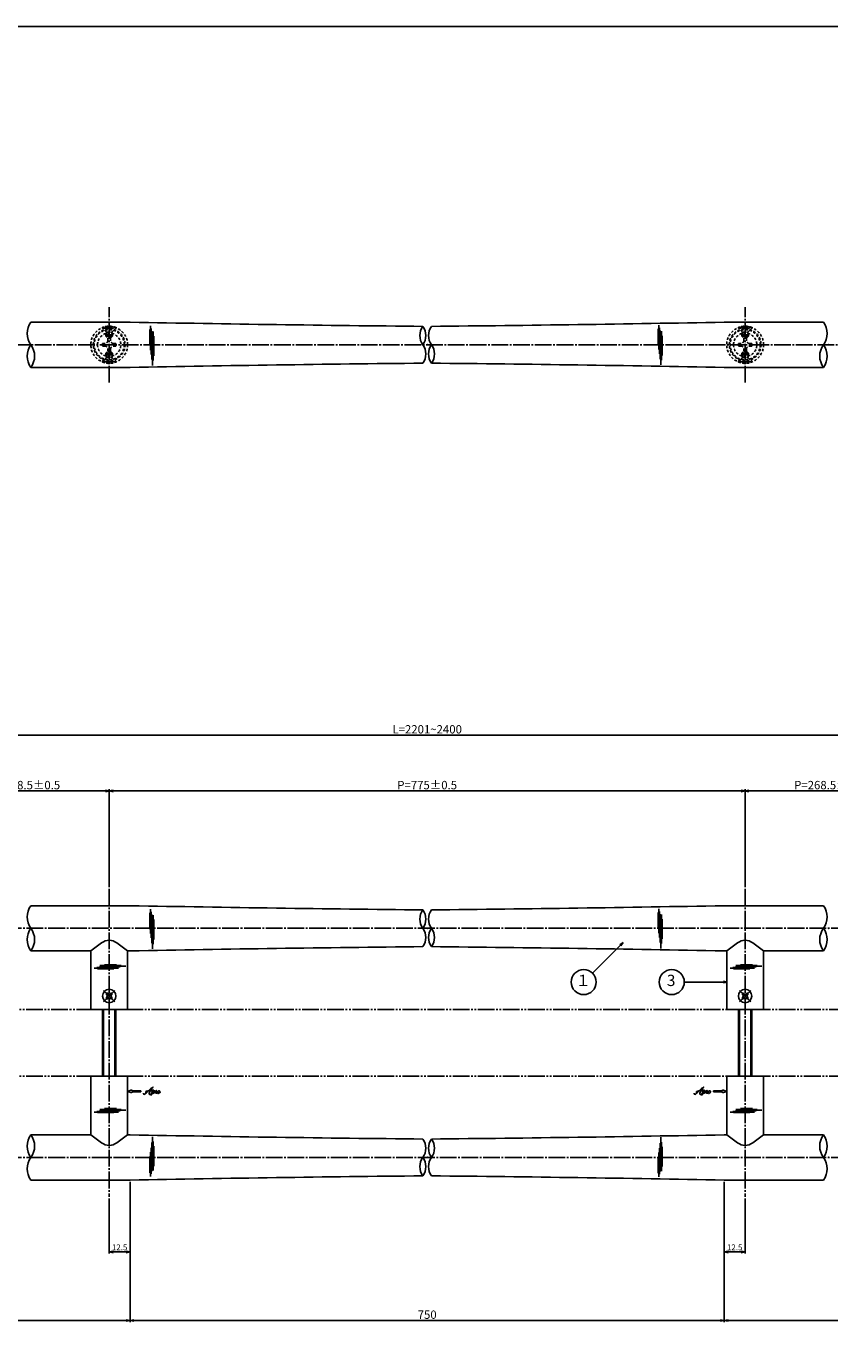
# Model space of a CAD drawing. Units: inches. Extents: x -465 to 1553, y 72 to 1472.
# Drawn here: x 441 to 921, y 684 to 1472 of the extents above; entities that cross this region are included whole.
import ezdxf
from ezdxf.enums import TextEntityAlignment as Align

# ---------------------------------------------------------------- set-up
doc = ezdxf.new("R2010")
doc.units = ezdxf.units.IN
doc.header["$MEASUREMENT"] = 0
for name, pattern in [('CENS', [13, 10, -1, 1, -1]), ('HIDS', [2.5, 1.5, -1]), ('PHAS', [15, 10, -1, 1, -1, 1, -1])]:
    doc.linetypes.add(name, pattern=pattern)
for name, color, linetype in [('01-下書線', 251, 'Continuous'), ('02-実線-1', 7, 'Continuous'), ('03-細線', 1, 'Continuous'), ('04-破線-1', 5, 'HIDS'), ('06-中心線', 1, 'CENS'), ('07-2点鎖線', 2, 'PHAS'), ('09-文字', 4, 'Continuous'), ('10-寸法', 3, 'Continuous'), ('11-ﾈｼﾞ関連', 7, 'Continuous'), ('12-企業ﾏｰｸ', 9, 'Continuous'), ('図枠', 7, 'Continuous')]:
    doc.layers.add(name, color=color, linetype=linetype)
doc.styles.add('STD', font='TXT.shx', dxfattribs={"bigfont": 'bigfont.shx'})
doc.dimstyles.new('1：1', dxfattribs={"dimtxt": 3.5, "dimasz": 2.3, "dimexe": 1, "dimexo": 1, "dimgap": 1, "dimtad": 3, "dimdsep": 46, "dimtxsty": 'STD', "dimblk1": 'ARRI', "dimblk2": 'ARRI', "dimsah": 1, "dimcen": 0, "dimclrd": 3, "dimclre": 3, "dimclrt": 4, "dimadec": 0, "dimazin": 0, "dimtfac": 0.7, "dimtmove": 0, "dimatfit": 0, "dimldrblk": 'ARRI', "dimfxl": 1, "dimtvp": 1, "dimtolj": 1, "dimtzin": 0, "dimarcsym": 0})

# ---------------------------------------------------------------- blocks, each defined once
blk = doc.blocks.new('ARRI')
at = {"color": 0, "linetype": 'ByBlock'}
for p, q in [((0, 0), (-1, 0.21)), ((-1, -0.21), (0, 0)), ((0, 0), (-1, 0))]:
    blk.add_line(p, q, dxfattribs=at)
blk = doc.blocks.new('A$C1F387A27')
at = {"layer": '11-ﾈｼﾞ関連', "color": 5, "linetype": 'HIDS'}
for p, q in [((-3.79, -0.75), (-3.79, 0.85)), ((-3.79, 0.85), (-2.44, 0.85)), ((-0.69, 3.95), (0.91, 3.95)), ((-0.69, 2.6), (-0.69, 3.95)), ((0.91, 3.95), (0.91, 2.6)), ((2.66, 0.85), (4.01, 0.85)), ((4.01, 0.85), (4.01, -0.75)), ((-2.44, -0.75), (-3.79, -0.75)), ((-0.69, -3.85), (-0.69, -2.5)), ((0.91, -3.85), (-0.69, -3.85)), ((0.91, -2.5), (0.91, -3.85)), ((4.01, -0.75), (2.66, -0.75))]:
    blk.add_line(p, q, dxfattribs=at)
blk.add_circle((0.11, 0.05), 7, dxfattribs=at)
for centre, start, end in [((-2.44, 2.6), 270, 0), ((2.66, 2.6), 180, 270), ((-2.44, -2.5), 0, 90), ((2.66, -2.5), 90, 180)]:
    blk.add_arc(centre, 1.75, start, end, dxfattribs=at)
blk = doc.blocks.new('SR_08')
at = {"color": 1, "linetype": 'CENS'}
for p, q in [((-4.8, 0), (4.8, 0)), ((0, -4.8), (0, 4.8))]:
    blk.add_line(p, q, dxfattribs=at)
at = {"color": 7, "linetype": 'Continuous'}
for p, q in [((-2.25, -0.5), (-2.25, 0.5)), ((-2.25, 0.5), (-1.5, 0.5)), ((-0.5, 2.25), (0.5, 2.25)), ((-0.5, 1.5), (-0.5, 2.25)), ((0.5, 2.25), (0.5, 1.5)), ((1.5, 0.5), (2.25, 0.5)), ((2.25, 0.5), (2.25, -0.5)), ((-1.5, -0.5), (-2.25, -0.5)), ((-0.5, -2.25), (-0.5, -1.5)), ((0.5, -2.25), (-0.5, -2.25)), ((0.5, -1.5), (0.5, -2.25)), ((2.25, -0.5), (1.5, -0.5))]:
    blk.add_line(p, q, dxfattribs=at)
blk.add_circle((0, 0), 4, dxfattribs=at)
for centre, start, end in [((-1.5, 1.5), 270, 0), ((1.5, 1.5), 180, 270), ((-1.5, -1.5), 0, 90), ((1.5, -1.5), 90, 180)]:
    blk.add_arc(centre, 1, start, end, dxfattribs=at)
blk = doc.blocks.new('*D89')
at = {"layer": '10-寸法', "color": 3, "lineweight": -2, "transparency": 16777216}
for p, q in [((-103.43, 934.36), (-103.43, 1049.76)), ((1429.77, 934.33), (1429.77, 1049.76)), ((-101.13, 1048.76), (1427.47, 1048.76))]:
    blk.add_line(p, q, dxfattribs=at)
at = {"layer": 'Defpoints', "color": 0, "transparency": 16777216}
for p in [(1429.77, 1048.76), (-103.43, 933.36), (1429.77, 933.33)]:
    blk.add_point(p, dxfattribs=at)
at = {"layer": '10-寸法', "color": 3, "lineweight": -2, "transparency": 16777216, "xscale": 2.3, "yscale": 2.3, "zscale": 2.3, "rotation": 180}
blk.add_blockref('ARRI', (-103.43, 1048.76), dxfattribs=at)
at = {"layer": '10-寸法', "color": 3, "lineweight": -2, "transparency": 16777216, "xscale": 2.3, "yscale": 2.3, "zscale": 2.3}
blk.add_blockref('ARRI', (1429.77, 1048.76), dxfattribs=at)
at = {"layer": '10-寸法', "color": 4, "transparency": 16777216, "insert": (680.17, 1052.26), "char_height": 5, "attachment_point": 5, "style": 'STD'}
blk.add_mtext('\\A1;L=2201~2400', dxfattribs=at)
blk = doc.blocks.new('*D87')
at = {"layer": '10-寸法', "color": 3, "lineweight": -2, "transparency": 16777216}
for p, q in [((390.07, 957.83), (390.07, 1016.41)), ((392.37, 1015.41), (487.77, 1015.41)), ((490.07, 957.83), (490.07, 1016.41))]:
    blk.add_line(p, q, dxfattribs=at)
at = {"layer": 'Defpoints', "color": 0, "transparency": 16777216}
for p in [(490.07, 1015.41), (390.07, 956.83), (490.07, 956.83)]:
    blk.add_point(p, dxfattribs=at)
at = {"layer": '10-寸法', "color": 3, "lineweight": -2, "transparency": 16777216, "xscale": 2.3, "yscale": 2.3, "zscale": 2.3, "rotation": 180}
blk.add_blockref('ARRI', (390.07, 1015.41), dxfattribs=at)
at = {"layer": '10-寸法', "color": 3, "lineweight": -2, "transparency": 16777216, "xscale": 2.3, "yscale": 2.3, "zscale": 2.3}
blk.add_blockref('ARRI', (490.07, 1015.41), dxfattribs=at)
at = {"layer": '10-寸法', "color": 4, "transparency": 16777216, "insert": (440.07, 1018.91), "char_height": 5, "attachment_point": 5, "style": 'STD'}
blk.add_mtext('\\A1;P=268.5±0.5', dxfattribs=at)
blk = doc.blocks.new('*D86')
at = {"layer": '10-寸法', "color": 3, "lineweight": -2, "transparency": 16777216}
for p, q in [((490.07, 957.83), (490.07, 1016.41)), ((867.97, 1015.41), (492.37, 1015.41)), ((870.27, 957.83), (870.27, 1016.41))]:
    blk.add_line(p, q, dxfattribs=at)
at = {"layer": 'Defpoints', "color": 0, "transparency": 16777216}
for p in [(490.07, 1015.41), (490.07, 956.83), (870.27, 956.83)]:
    blk.add_point(p, dxfattribs=at)
at = {"layer": '10-寸法', "color": 3, "lineweight": -2, "transparency": 16777216, "xscale": 2.3, "yscale": 2.3, "zscale": 2.3, "rotation": 180}
blk.add_blockref('ARRI', (490.07, 1015.41), dxfattribs=at)
at = {"layer": '10-寸法', "color": 3, "lineweight": -2, "transparency": 16777216, "xscale": 2.3, "yscale": 2.3, "zscale": 2.3}
blk.add_blockref('ARRI', (870.27, 1015.41), dxfattribs=at)
at = {"layer": '10-寸法', "color": 4, "transparency": 16777216, "insert": (680.17, 1018.91), "char_height": 5, "attachment_point": 5, "style": 'STD'}
blk.add_mtext('\\A1;P=775±0.5', dxfattribs=at)
blk = doc.blocks.new('*D84')
at = {"layer": '10-寸法', "color": 3, "lineweight": -2, "transparency": 16777216}
for p, q in [((870.27, 957.83), (870.27, 1016.41)), ((967.97, 1015.41), (872.57, 1015.41)), ((970.27, 957.83), (970.27, 1016.41))]:
    blk.add_line(p, q, dxfattribs=at)
at = {"layer": 'Defpoints', "color": 0, "transparency": 16777216}
for p in [(870.27, 1015.41), (870.27, 956.83), (970.27, 956.83)]:
    blk.add_point(p, dxfattribs=at)
at = {"layer": '10-寸法', "color": 3, "lineweight": -2, "transparency": 16777216, "xscale": 2.3, "yscale": 2.3, "zscale": 2.3, "rotation": 180}
blk.add_blockref('ARRI', (870.27, 1015.41), dxfattribs=at)
at = {"layer": '10-寸法', "color": 3, "lineweight": -2, "transparency": 16777216, "xscale": 2.3, "yscale": 2.3, "zscale": 2.3}
blk.add_blockref('ARRI', (970.27, 1015.41), dxfattribs=at)
at = {"layer": '10-寸法', "color": 4, "transparency": 16777216, "insert": (920.27, 1018.91), "char_height": 5, "attachment_point": 5, "style": 'STD'}
blk.add_mtext('\\A1;P=268.5±0.5', dxfattribs=at)
blk = doc.blocks.new('*D77')
at = {"layer": '10-寸法', "color": 3, "lineweight": -2, "transparency": 16777216}
for p, q in [((271.57, 781.83), (271.57, 697.84)), ((502.57, 781.83), (502.57, 697.84)), ((500.27, 698.84), (273.87, 698.84))]:
    blk.add_line(p, q, dxfattribs=at)
at = {"layer": 'Defpoints', "color": 0, "transparency": 16777216}
for p in [(271.57, 782.83), (502.57, 782.83), (271.57, 698.84)]:
    blk.add_point(p, dxfattribs=at)
at = {"layer": '10-寸法', "color": 3, "lineweight": -2, "transparency": 16777216, "xscale": 2.3, "yscale": 2.3, "zscale": 2.3, "rotation": 180}
blk.add_blockref('ARRI', (271.57, 698.84), dxfattribs=at)
at = {"layer": '10-寸法', "color": 3, "lineweight": -2, "transparency": 16777216, "xscale": 2.3, "yscale": 2.3, "zscale": 2.3}
blk.add_blockref('ARRI', (502.57, 698.84), dxfattribs=at)
at = {"layer": '10-寸法', "color": 4, "transparency": 16777216, "insert": (387.07, 702.34), "char_height": 5, "attachment_point": 5, "style": 'STD'}
blk.add_mtext('\\A1;399.5', dxfattribs=at)
blk = doc.blocks.new('*D78')
at = {"layer": '10-寸法', "color": 3, "lineweight": -2, "transparency": 16777216}
for p, q in [((502.57, 781.83), (502.57, 697.84)), ((857.77, 781.83), (857.77, 697.84)), ((504.87, 698.84), (855.47, 698.84))]:
    blk.add_line(p, q, dxfattribs=at)
at = {"layer": 'Defpoints', "color": 0, "transparency": 16777216}
for p in [(502.57, 782.83), (857.77, 782.83), (857.77, 698.84)]:
    blk.add_point(p, dxfattribs=at)
at = {"layer": '10-寸法', "color": 3, "lineweight": -2, "transparency": 16777216, "xscale": 2.3, "yscale": 2.3, "zscale": 2.3, "rotation": 180}
blk.add_blockref('ARRI', (502.57, 698.84), dxfattribs=at)
at = {"layer": '10-寸法', "color": 3, "lineweight": -2, "transparency": 16777216, "xscale": 2.3, "yscale": 2.3, "zscale": 2.3}
blk.add_blockref('ARRI', (857.77, 698.84), dxfattribs=at)
at = {"layer": '10-寸法', "color": 4, "transparency": 16777216, "insert": (680.17, 702.34), "char_height": 5, "attachment_point": 5, "style": 'STD'}
blk.add_mtext('\\A1;750', dxfattribs=at)
blk = doc.blocks.new('*D79')
at = {"layer": '10-寸法', "color": 3, "lineweight": -2, "transparency": 16777216}
for p, q in [((857.77, 781.83), (857.77, 697.84)), ((1054.77, 781.83), (1054.77, 697.84)), ((860.07, 698.84), (1052.47, 698.84))]:
    blk.add_line(p, q, dxfattribs=at)
at = {"layer": 'Defpoints', "color": 0, "transparency": 16777216}
for p in [(857.77, 782.83), (1054.77, 782.83), (1054.77, 698.84)]:
    blk.add_point(p, dxfattribs=at)
at = {"layer": '10-寸法', "color": 3, "lineweight": -2, "transparency": 16777216, "xscale": 2.3, "yscale": 2.3, "zscale": 2.3, "rotation": 180}
blk.add_blockref('ARRI', (857.77, 698.84), dxfattribs=at)
at = {"layer": '10-寸法', "color": 3, "lineweight": -2, "transparency": 16777216, "xscale": 2.3, "yscale": 2.3, "zscale": 2.3}
blk.add_blockref('ARRI', (1054.77, 698.84), dxfattribs=at)
at = {"layer": '10-寸法', "color": 4, "transparency": 16777216, "insert": (956.27, 702.34), "char_height": 5, "attachment_point": 5, "style": 'STD'}
blk.add_mtext('\\A1;365.5', dxfattribs=at)
blk = doc.blocks.new('*D90')
at = {"layer": '01-下書線', "color": 3, "lineweight": -2, "transparency": 16777216}
for p, q in [((502.57, 780.83), (502.57, 738.83)), ((490.07, 771.83), (490.07, 738.83)), ((500.27, 739.83), (492.37, 739.83))]:
    blk.add_line(p, q, dxfattribs=at)
at = {"layer": 'Defpoints', "color": 0, "transparency": 16777216}
for p in [(502.57, 781.83), (490.07, 772.83), (490.07, 739.83)]:
    blk.add_point(p, dxfattribs=at)
at = {"layer": '01-下書線', "color": 3, "lineweight": -2, "transparency": 16777216, "xscale": 2.3, "yscale": 2.3, "zscale": 2.3, "rotation": 180}
blk.add_blockref('ARRI', (490.07, 739.83), dxfattribs=at)
at = {"layer": '01-下書線', "color": 3, "lineweight": -2, "transparency": 16777216, "xscale": 2.3, "yscale": 2.3, "zscale": 2.3}
blk.add_blockref('ARRI', (502.57, 739.83), dxfattribs=at)
at = {"layer": '01-下書線', "color": 4, "transparency": 16777216, "insert": (496.32, 742.58), "char_height": 3.5, "attachment_point": 5, "style": 'STD'}
blk.add_mtext('\\A1;12.5', dxfattribs=at)
blk = doc.blocks.new('*D91')
at = {"layer": '01-下書線', "color": 3, "lineweight": -2, "transparency": 16777216}
for p, q in [((857.77, 780.83), (857.77, 738.83)), ((870.27, 771.83), (870.27, 738.83)), ((860.07, 739.83), (867.97, 739.83))]:
    blk.add_line(p, q, dxfattribs=at)
at = {"layer": 'Defpoints', "color": 0, "transparency": 16777216}
for p in [(857.77, 781.83), (870.27, 772.83), (870.27, 739.83)]:
    blk.add_point(p, dxfattribs=at)
at = {"layer": '01-下書線', "color": 3, "lineweight": -2, "transparency": 16777216, "xscale": 2.3, "yscale": 2.3, "zscale": 2.3, "rotation": 180}
blk.add_blockref('ARRI', (857.77, 739.83), dxfattribs=at)
at = {"layer": '01-下書線', "color": 3, "lineweight": -2, "transparency": 16777216, "xscale": 2.3, "yscale": 2.3, "zscale": 2.3}
blk.add_blockref('ARRI', (870.27, 739.83), dxfattribs=at)
at = {"layer": '01-下書線', "color": 4, "transparency": 16777216, "insert": (864.02, 742.58), "char_height": 3.5, "attachment_point": 5, "style": 'STD'}
blk.add_mtext('\\A1;12.5', dxfattribs=at)
blk = doc.blocks.new('A$C4c27dc7f')
at = {"layer": '12-企業ﾏｰｸ'}
for points, knots in [([(-5.16, -1.05), (-5.16, -1.24), (-5.17, -1.5), (-5.02, -1.65), (-4.83, -1.82), (-4.58, -1.68), (-4.41, -1.57), (-4.03, -1.34), (-3.7, -1.04), (-3.39, -0.74), (-2.61, 0.03), (-1.86, 0.85), (-1.02, 1.56), (-0.61, 1.91), (-0.18, 2.23), (0.3, 2.47), (0.4, 2.52), (0.51, 2.57), (0.62, 2.61), (0.54, 2.58), (0.46, 2.49), (0.4, 2.44), (0.17, 2.25), (-0.03, 2.03), (-0.21, 1.8), (-0.84, 1.01), (-1.35, 0.14), (-1.67, -0.82), (-1.74, -1.04), (-1.82, -1.31), (-1.76, -1.54), (-1.69, -1.8), (-1.39, -1.82), (-1.17, -1.75), (-0.86, -1.66), (-0.6, -1.41), (-0.41, -1.15), (-0.14, -0.78), (0.12, -0.4), (0.35, 0), (0.43, 0.13), (0.51, 0.26), (0.57, 0.39), (0.43, 0.15), (0.3, -0.1), (0.17, -0.36), (-0.06, -0.82), (-0.29, -1.3), (-0.41, -1.81), (-0.46, -2.02), (-0.51, -2.24), (-0.48, -2.45)], [0, 0, 0, 0, 1, 1, 1, 2, 2, 2, 3, 3, 3, 4, 4, 4, 5, 5, 5, 6, 6, 6, 7, 7, 7, 8, 8, 8, 9, 9, 9, 10, 10, 10, 11, 11, 11, 12, 12, 12, 13, 13, 13, 14, 14, 14, 15, 15, 15, 16, 16, 16, 17, 17, 17, 17]), ([(-3.22, -0.56), (-3.38, -0.58), (-3.58, -0.58), (-3.73, -0.51), (-3.82, -0.47), (-3.87, -0.4), (-3.86, -0.31), (-3.84, -0.22), (-3.78, -0.13), (-3.7, -0.06), (-3.55, 0.07), (-3.34, 0.13), (-3.15, 0.19), (-2.92, 0.25), (-2.69, 0.31), (-2.46, 0.36), (-2.44, 0.37), (-2.42, 0.37), (-2.4, 0.38), (-2.33, 0.39), (-2.27, 0.41), (-2.2, 0.42), (-1.63, 0.53), (-1.05, 0.6), (-0.47, 0.66), (-0.22, 0.69), (0.02, 0.71), (0.26, 0.73), (0.5, 0.74), (0.72, 0.75), (0.97, 0.74)], [0, 0, 0, 0, 1, 1, 1, 2, 2, 2, 3, 3, 3, 4, 4, 4, 5, 5, 5, 6, 6, 6, 7, 7, 7, 8, 8, 8, 9, 9, 9, 10, 10, 10, 10]), ([(0.14, -0.42), (0.28, -0.18), (0.46, 0), (0.68, 0.18), (0.87, 0.33), (1.18, 0.55), (1.44, 0.47), (1.63, 0.41), (1.6, 0.19), (1.57, 0.04), (1.52, -0.19), (1.4, -0.4), (1.26, -0.58), (1.08, -0.83), (0.77, -1.12), (0.45, -1.17), (0.02, -1.23), (0, -0.74), (0.1, -0.5)], [0, 0, 0, 0, 1, 1, 1, 2, 2, 2, 3, 3, 3, 4, 4, 4, 5, 5, 5, 6, 6, 6, 6]), ([(0.28, -1.16), (0.39, -1.19), (0.51, -1.17), (0.62, -1.15), (0.76, -1.11), (0.9, -1.05), (1.04, -0.98), (1.23, -0.88), (1.42, -0.76), (1.58, -0.6), (1.74, -0.44), (1.88, -0.27), (2.01, -0.08), (2.13, 0.1), (2.26, 0.29), (2.35, 0.49), (2.39, 0.58), (2.41, 0.68), (2.43, 0.77), (2.43, 0.77), (2.4, 0.54), (2.55, 0.52), (2.63, 0.52), (2.76, 0.51), (2.81, 0.43), (2.84, 0.39), (2.83, 0.33), (2.81, 0.29), (2.63, -0.07), (2.38, -0.43), (2.32, -0.83), (2.3, -0.92), (2.28, -1.04), (2.34, -1.11), (2.4, -1.19), (2.53, -1.14), (2.6, -1.1), (2.77, -1), (2.91, -0.84), (3.04, -0.7), (3.2, -0.51), (3.33, -0.33), (3.43, -0.17)], [0, 0, 0, 0, 1, 1, 1, 2, 2, 2, 3, 3, 3, 4, 4, 4, 5, 5, 5, 6, 6, 6, 7, 7, 7, 8, 8, 8, 9, 9, 9, 10, 10, 10, 11, 11, 11, 12, 12, 12, 13, 13, 13, 14, 14, 14, 14]), ([(4.18, 0.46), (4.1, 0.45), (4.02, 0.43), (3.96, 0.39), (3.76, 0.29), (3.62, 0.11), (3.5, -0.06), (3.43, -0.16), (3.37, -0.27), (3.32, -0.38), (3.32, -0.38), (2.99, -1.07), (3.45, -1.19), (3.45, -1.19), (3.87, -1.34), (4.37, -0.61), (4.47, -0.47), (4.52, -0.3), (4.54, -0.13), (4.56, 0.03), (4.57, 0.23), (4.46, 0.36), (4.39, 0.44), (4.28, 0.47), (4.18, 0.46)], [0, 0, 0, 0, 1, 1, 1, 2, 2, 2, 3, 3, 3, 4, 4, 4, 5, 5, 5, 6, 6, 6, 7, 7, 7, 8, 8, 8, 8]), ([(4.3, -0.7), (4.22, -0.7), (4.2, -0.84), (4.28, -0.87), (4.37, -0.9), (4.46, -0.85), (4.52, -0.8), (4.67, -0.69), (4.78, -0.55), (4.84, -0.38)], [0, 0, 0, 0, 1, 1, 1, 2, 2, 2, 3, 3, 3, 3])]:
    blk.add_open_spline(points, degree=3, knots=knots, dxfattribs=at)
blk.add_point((-0.16, 0.08), dxfattribs=at)
blk = doc.blocks.new('A$C39bb88a5')
at = {"layer": '12-企業ﾏｰｸ'}
for p, q in [((-2.19, -10.04), (-7.69, -10.04)), ((-7.69, -10.04), (-7.69, -10.54)), ((-7.69, -10.54), (-2.19, -10.54)), ((0.31, -10.29), (-2.19, -9.38)), ((-2.19, -9.38), (-2.19, -10.04)), ((0.31, -10.29), (-2.19, -11.2)), ((-2.19, -10.54), (-2.19, -11.2))]:
    blk.add_line(p, q, dxfattribs=at)
blk.add_point((0.31, -1.29), dxfattribs=at)
at = {"layer": '10-寸法'}
blk.add_blockref('A$C4c27dc7f', (-14.03, -10.36), dxfattribs=at)
blk = doc.blocks.new('A$Cb8ff6ca3')
at = {"layer": '12-企業ﾏｰｸ'}
for p, q in [((-2.24, -8.76), (0.26, -7.85)), ((0.26, -7.85), (0.26, -8.51)), ((-2.24, -8.76), (0.26, -9.67)), ((0.26, -8.51), (5.76, -8.51)), ((5.76, -9.01), (0.26, -9.01)), ((0.26, -9.01), (0.26, -9.67)), ((5.76, -8.51), (5.76, -9.01))]:
    blk.add_line(p, q, dxfattribs=at)
blk.add_point((-2.24, 0.24), dxfattribs=at)
at = {"layer": '10-寸法'}
blk.add_blockref('A$C4c27dc7f', (12.42, -8.83), dxfattribs=at)

msp = doc.modelspace()

# ---------------------------------------------------------------- linework, layer by layer
at = {"layer": '01-下書線'}
for centre, radius, start, end in [((452.52, 1288.886), 11.455, 143.895868, 216.104132), ((907.825, 1288.886), 11.455, 323.895868, 36.104132), ((685.111, 1287.634), 9.33, 143.895868, 216.104132), ((670.035, 1287.634), 9.33, 323.895868, 36.104132), ((690.311, 1287.634), 9.33, 143.895868, 216.104132), ((452.52, 1275.386), 11.455, 143.895868, 216.104132), ((434.01, 1275.386), 11.455, 323.895868, 36.104132), ((670.035, 1276.638), 9.33, 323.895868, 36.104132), ((690.311, 1276.638), 9.33, 143.895868, 216.104132), ((675.235, 1276.638), 9.33, 323.895868, 36.104132), ((926.336, 1275.386), 11.455, 143.895868, 216.104132), ((907.825, 1275.386), 11.455, 323.895868, 36.104132), ((452.52, 940.078), 11.455, 143.895868, 216.104132), ((907.825, 940.078), 11.455, 323.895868, 36.104132), ((685.111, 938.826), 9.33, 143.895868, 216.104132), ((670.034, 938.826), 9.33, 323.895868, 36.104132), ((690.311, 938.826), 9.33, 143.895868, 216.104132), ((452.52, 926.578), 11.455, 143.895868, 216.104132), ((434.01, 926.578), 11.455, 323.895868, 36.104132), ((670.034, 927.831), 9.33, 323.895868, 36.104132), ((690.311, 927.831), 9.33, 143.895868, 216.104132), ((675.235, 927.831), 9.33, 323.895868, 36.104132), ((926.336, 926.578), 11.455, 143.895868, 216.104132), ((907.825, 926.578), 11.455, 323.895868, 36.104132), ((452.52, 803.078), 11.455, 143.895868, 216.104132), ((434.01, 803.078), 11.455, 323.895868, 36.104132), ((670.034, 801.826), 9.33, 323.895868, 36.104132), ((690.311, 801.826), 9.33, 143.895868, 216.104132), ((675.235, 801.826), 9.33, 323.895868, 36.104132), ((926.336, 803.078), 11.455, 143.895868, 216.104132), ((907.825, 803.078), 11.455, 323.895868, 36.104132), ((452.52, 789.578), 11.455, 143.895868, 216.104132), ((685.111, 790.831), 9.33, 143.895868, 216.104132), ((670.034, 790.831), 9.33, 323.895868, 36.104132), ((690.311, 790.831), 9.33, 143.895868, 216.104132), ((907.825, 789.578), 11.455, 323.895868, 36.104132)]:
    msp.add_arc(centre, radius, start, end, dxfattribs=at)
for p in [(680.173, 1282.136), (920.273, 1282.136), (680.173, 933.328), (920.273, 933.328), (680.173, 796.328), (920.273, 796.328)]:
    msp.add_point(p, dxfattribs=at)
at = {"layer": '02-実線-1'}
for p, q in [((443.265, 1295.636), (502.573, 1295.636)), ((917.081, 1295.636), (857.773, 1295.636)), ((443.265, 1268.636), (502.573, 1268.636)), ((917.081, 1268.636), (857.773, 1268.636)), ((443.265, 946.828), (502.573, 946.828)), ((917.081, 946.828), (857.773, 946.828)), ((479.073, 919.828), (485.554, 924.608)), ((501.073, 919.828), (494.591, 924.608)), ((859.273, 919.828), (865.755, 924.607)), ((881.273, 919.828), (874.792, 924.607)), ((443.265, 919.828), (479.073, 919.828)), ((479.073, 885.128), (479.073, 919.828)), ((501.073, 919.828), (502.573, 919.828)), ((501.073, 919.828), (502.573, 919.828)), ((501.073, 885.128), (501.073, 919.828)), ((859.273, 919.828), (857.773, 919.828)), ((859.273, 885.128), (859.273, 919.828)), ((917.081, 919.828), (881.273, 919.828)), ((881.273, 885.128), (881.273, 919.828)), ((479.373, 884.828), (479.073, 885.128)), ((500.773, 884.828), (479.373, 884.828)), ((501.073, 885.128), (500.773, 884.828)), ((859.273, 885.128), (859.573, 884.828)), ((859.573, 884.828), (880.973, 884.828)), ((880.973, 884.828), (881.273, 885.128)), ((479.373, 844.828), (479.073, 844.528)), ((479.073, 844.528), (479.073, 809.828)), ((500.773, 844.828), (479.373, 844.828)), ((501.073, 844.528), (500.773, 844.828)), ((501.073, 844.528), (501.073, 809.828)), ((859.273, 844.528), (859.573, 844.828)), ((859.273, 844.528), (859.273, 809.828)), ((859.573, 844.828), (880.973, 844.828)), ((880.973, 844.828), (881.273, 844.528)), ((881.273, 844.528), (881.273, 809.828)), ((443.265, 809.828), (479.073, 809.828)), ((479.073, 809.828), (485.554, 805.049)), ((501.073, 809.828), (494.591, 805.049)), ((501.073, 809.828), (502.573, 809.828)), ((859.273, 809.828), (857.773, 809.828)), ((859.273, 809.828), (865.755, 805.049)), ((881.273, 809.828), (874.792, 805.049)), ((917.081, 809.828), (881.273, 809.828)), ((443.265, 782.828), (502.573, 782.828)), ((917.081, 782.828), (857.773, 782.828))]:
    msp.add_line(p, q, dxfattribs=at)
for centre, radius, start, end in [((877.557, 21383.172), 20091.036, 268.9305098, 269.4296741), ((482.757, 21383.171), 20091.036, 270.5704162, 271.0694902), ((877.557, -18818.9), 20091.036, 90.5703259, 91.0694902), ((482.757, -18818.9), 20091.036, 88.9305098, 89.4295838), ((877.557, 21034.364), 20091.036, 268.9305098, 269.4296741), ((482.757, 21034.364), 20091.036, 270.5704162, 271.0694902), ((490.073, 918.621), 7.5, 52.954427, 127.045573), ((870.273, 918.621), 7.5, 52.954427, 127.045573), ((877.557, -19167.707), 20091.036, 90.5703259, 91.0694902), ((482.757, -19167.708), 20091.036, 88.9305098, 89.4295838), ((490.073, 811.035), 7.5, 232.954427, 307.045573), ((877.557, 20897.364), 20091.036, 268.9305098, 269.4296741), ((482.757, 20897.364), 20091.036, 270.5704162, 271.0694902), ((870.273, 811.035), 7.5, 232.954427, 307.045573), ((877.557, -19304.707), 20091.036, 90.5703259, 91.0694902), ((482.757, -19304.707), 20091.036, 88.9305098, 89.4295838)]:
    msp.add_arc(centre, radius, start, end, dxfattribs=at)
at = {"layer": '03-細線', "color": 1, "linetype": 'Continuous'}
for p, q in [((514.779, 1293.497), (514.779, 1278.941)), ((818.643, 1293.782), (818.643, 1279.226)), ((514.461, 1291.35), (514.461, 1281.646)), ((515.177, 1291.906), (515.177, 1276.396)), ((515.574, 1290.316), (515.574, 1273.294)), ((515.971, 1288.486), (515.971, 1269.794)), ((516.369, 1289.997), (516.369, 1272.658)), ((516.846, 1287.293), (516.846, 1275.442)), ((818.325, 1291.634), (818.325, 1281.93)), ((819.04, 1292.191), (819.04, 1276.68)), ((819.438, 1290.6), (819.438, 1273.578)), ((819.835, 1288.77), (819.835, 1270.078)), ((820.233, 1290.282), (820.233, 1272.942)), ((820.71, 1287.577), (820.71, 1275.726)), ((514.461, 942.542), (514.461, 932.838)), ((514.779, 944.69), (514.779, 930.134)), ((515.177, 943.099), (515.177, 927.588)), ((515.574, 941.508), (515.574, 924.486)), ((515.971, 939.679), (515.971, 920.987)), ((516.369, 941.19), (516.369, 923.85)), ((516.846, 938.485), (516.846, 926.634)), ((818.325, 942.826), (818.325, 933.122)), ((818.643, 944.974), (818.643, 930.418)), ((819.04, 943.383), (819.04, 927.873)), ((819.438, 941.792), (819.438, 924.771)), ((819.835, 939.963), (819.835, 921.271)), ((820.233, 941.474), (820.233, 924.134)), ((820.71, 938.77), (820.71, 926.918)), ((481.027, 909.43), (495.583, 909.43)), ((482.618, 909.827), (493.496, 909.827)), ((483.175, 909.112), (492.879, 909.112)), ((484.209, 910.225), (496.598, 910.225)), ((484.527, 911.02), (497.234, 911.02)), ((486.038, 910.622), (500.098, 910.622)), ((487.232, 911.497), (494.45, 911.497)), ((861.228, 909.43), (875.784, 909.43)), ((862.819, 909.827), (873.696, 909.827)), ((863.376, 909.112), (873.08, 909.112)), ((864.41, 910.225), (876.799, 910.225)), ((864.728, 911.02), (877.435, 911.02)), ((866.239, 910.622), (880.298, 910.622)), ((867.432, 911.497), (874.651, 911.497)), ((481.027, 823.423), (495.583, 823.423)), ((482.618, 823.82), (493.496, 823.82)), ((483.175, 823.105), (492.879, 823.105)), ((484.209, 824.218), (496.598, 824.218)), ((484.527, 825.013), (497.234, 825.013)), ((486.038, 824.615), (500.098, 824.615)), ((487.232, 825.489), (494.45, 825.489)), ((861.228, 823.423), (875.784, 823.423)), ((862.819, 823.82), (873.696, 823.82)), ((863.376, 823.105), (873.08, 823.105)), ((864.41, 824.218), (876.799, 824.218)), ((864.728, 825.013), (877.435, 825.013)), ((866.239, 824.615), (880.298, 824.615)), ((867.432, 825.489), (874.651, 825.489)), ((515.574, 788.149), (515.574, 805.17)), ((515.971, 789.978), (515.971, 808.67)), ((516.369, 788.467), (516.369, 805.807)), ((819.438, 787.864), (819.438, 804.886)), ((819.835, 789.694), (819.835, 808.386)), ((820.233, 788.183), (820.233, 805.522)), ((514.461, 787.115), (514.461, 796.819)), ((514.779, 784.967), (514.779, 799.523)), ((515.177, 786.558), (515.177, 802.068)), ((516.846, 791.171), (516.846, 803.023)), ((818.325, 786.83), (818.325, 796.534)), ((818.643, 784.683), (818.643, 799.239)), ((819.04, 786.274), (819.04, 801.784)), ((820.71, 790.887), (820.71, 802.739))]:
    msp.add_line(p, q, dxfattribs=at)
at = {"layer": '04-破線-1'}
for centre, radius in [((490.073, 1282.136), 11), ((490.073, 1282.136), 9.5), ((490.073, 1282.136), 9), ((870.273, 1282.136), 11), ((870.273, 1282.136), 9.5), ((870.273, 1282.136), 9)]:
    msp.add_circle(centre, radius, dxfattribs=at)
at = {"layer": '06-中心線', "color": 1, "linetype": 'CENS'}
for p, q in [((490.073, 1259.636), (490.073, 1304.636)), ((870.273, 1259.636), (870.273, 1304.636)), ((-113.428, 1282.136), (1439.773, 1282.136)), ((490.073, 956.828), (490.073, 772.828)), ((870.273, 956.828), (870.273, 772.828)), ((1438.673, 933.328), (-112.328, 933.328)), ((1438.673, 796.328), (-112.328, 796.328))]:
    msp.add_line(p, q, dxfattribs=at)
at = {"layer": '07-2点鎖線'}
for p, q in [((-459.558, 884.828), (1547.942, 884.828)), ((-459.558, 844.828), (1547.942, 844.828))]:
    msp.add_line(p, q, dxfattribs=at)
at = {"layer": '09-文字', "color": 3}
for centre in [(773.755, 901.161), (826.38, 901.161)]:
    msp.add_circle(centre, 7.5, dxfattribs=at)
at = {"layer": '11-ﾈｼﾞ関連', "color": 5, "linetype": 'HIDS'}
for p, q in [((486.073, 1292.383), (486.073, 1292.083)), ((494.073, 1292.383), (486.073, 1292.383)), ((488.305, 1289.85), (486.073, 1292.083)), ((486.073, 1292.083), (494.073, 1292.083)), ((488.073, 1288.167), (488.423, 1289.567)), ((488.073, 1287.183), (488.073, 1288.167)), ((492.073, 1288.167), (488.073, 1288.167)), ((492.073, 1287.183), (488.073, 1287.183)), ((488.073, 1287.183), (488.873, 1286.383)), ((488.387, 1289.733), (491.758, 1289.733)), ((488.423, 1286.833), (488.423, 1289.567)), ((491.273, 1286.383), (488.873, 1286.383)), ((492.073, 1287.183), (491.273, 1286.383)), ((492.073, 1288.167), (491.723, 1289.567)), ((491.723, 1286.833), (491.723, 1289.567)), ((491.84, 1289.85), (494.073, 1292.083)), ((492.073, 1288.167), (492.073, 1287.183)), ((494.073, 1292.083), (494.073, 1292.383)), ((866.273, 1292.383), (866.273, 1292.083)), ((874.273, 1292.383), (866.273, 1292.383)), ((868.506, 1289.85), (866.273, 1292.083)), ((866.273, 1292.083), (874.273, 1292.083)), ((868.273, 1288.167), (868.623, 1289.567)), ((868.273, 1287.183), (868.273, 1288.167)), ((872.273, 1288.167), (868.273, 1288.167)), ((872.273, 1287.183), (868.273, 1287.183)), ((868.273, 1287.183), (869.073, 1286.383)), ((868.587, 1289.733), (871.959, 1289.733)), ((868.623, 1286.833), (868.623, 1289.567)), ((871.473, 1286.383), (869.073, 1286.383)), ((872.273, 1287.183), (871.473, 1286.383)), ((872.273, 1288.167), (871.923, 1289.567)), ((871.923, 1286.833), (871.923, 1289.567)), ((872.04, 1289.85), (874.273, 1292.083)), ((872.273, 1288.167), (872.273, 1287.183)), ((874.273, 1292.083), (874.273, 1292.383)), ((488.073, 1277.089), (488.873, 1277.889)), ((491.273, 1277.889), (488.873, 1277.889)), ((492.073, 1277.089), (491.273, 1277.889)), ((868.273, 1277.089), (869.073, 1277.889)), ((871.473, 1277.889), (869.073, 1277.889)), ((872.273, 1277.089), (871.473, 1277.889)), ((488.305, 1274.422), (486.073, 1272.189)), ((486.073, 1271.889), (486.073, 1272.189)), ((486.073, 1272.189), (494.073, 1272.189)), ((494.073, 1271.889), (486.073, 1271.889)), ((488.073, 1277.089), (488.073, 1276.105)), ((492.073, 1277.089), (488.073, 1277.089)), ((488.073, 1276.105), (488.423, 1274.705)), ((492.073, 1276.105), (488.073, 1276.105)), ((488.387, 1274.539), (491.758, 1274.539)), ((488.423, 1277.439), (488.423, 1274.705)), ((491.723, 1277.439), (491.723, 1274.705)), ((492.073, 1276.105), (491.723, 1274.705)), ((491.84, 1274.422), (494.073, 1272.189)), ((492.073, 1276.105), (492.073, 1277.089)), ((494.073, 1272.189), (494.073, 1271.889)), ((868.506, 1274.421), (866.273, 1272.189)), ((866.273, 1271.889), (866.273, 1272.189)), ((866.273, 1272.189), (874.273, 1272.189)), ((874.273, 1271.889), (866.273, 1271.889)), ((868.273, 1277.089), (868.273, 1276.104)), ((872.273, 1277.089), (868.273, 1277.089)), ((868.273, 1276.104), (868.623, 1274.704)), ((872.273, 1276.104), (868.273, 1276.104)), ((868.587, 1274.539), (871.959, 1274.539)), ((868.623, 1277.439), (868.623, 1274.704)), ((871.923, 1277.439), (871.923, 1274.704)), ((872.273, 1276.104), (871.923, 1274.704)), ((872.04, 1274.421), (874.273, 1272.189)), ((872.273, 1276.104), (872.273, 1277.089)), ((874.273, 1272.189), (874.273, 1271.889))]:
    msp.add_line(p, q, dxfattribs=at)
at = {"layer": '11-ﾈｼﾞ関連', "color": 7, "linetype": 'Continuous'}
for p, q in [((486.073, 844.828), (486.073, 884.828)), ((494.073, 884.828), (494.073, 844.828)), ((866.273, 884.828), (866.273, 844.828)), ((874.273, 844.828), (874.273, 884.828))]:
    msp.add_line(p, q, dxfattribs=at)
at = {"layer": '11-ﾈｼﾞ関連', "color": 1, "linetype": 'Continuous'}
for p, q in [((486.698, 844.828), (486.698, 884.828)), ((493.448, 884.828), (493.448, 844.828)), ((866.898, 884.828), (866.898, 844.828)), ((873.648, 844.828), (873.648, 884.828))]:
    msp.add_line(p, q, dxfattribs=at)
at = {"layer": '11-ﾈｼﾞ関連', "color": 5, "linetype": 'HIDS'}
for centre, radius, start, end in [((490.073, 1283.944), 9.339, 64.639233, 115.360767), ((488.023, 1289.567), 0.4, 0, 45), ((492.123, 1289.567), 0.4, 135, 180), ((870.273, 1283.944), 9.339, 64.639233, 115.360767), ((868.223, 1289.567), 0.4, 0, 45), ((872.323, 1289.567), 0.4, 135, 180), ((490.073, 1280.328), 9.339, 244.639233, 295.360767), ((488.023, 1274.705), 0.4, 315, 0), ((492.123, 1274.705), 0.4, 180, 225), ((870.273, 1280.328), 9.339, 244.639233, 295.360767), ((868.223, 1274.704), 0.4, 315, 0), ((872.323, 1274.704), 0.4, 180, 225)]:
    msp.add_arc(centre, radius, start, end, dxfattribs=at)
at = {"layer": '図枠'}
msp.add_lwpolyline([(-464.558, 1472.464), (1552.942, 1472.464), (1552.942, 72.464), (-464.558, 72.464)], close=True, dxfattribs=at)

# ---------------------------------------------------------------- block references
at = {"layer": '02-実線-1', "color": 5, "linetype": 'HIDS', "xscale": -1, "rotation": 270}
for p in [(490.02, 1282.028), (870.22, 1282.027)]:
    msp.add_blockref('A$C1F387A27', p, dxfattribs=at)
at = {"layer": '11-ﾈｼﾞ関連', "color": 1, "linetype": 'CENS', "xscale": -1, "rotation": 314.9999999999908}
msp.add_blockref('SR_08', (490.073, 892.828), dxfattribs=at)
at = {"layer": '11-ﾈｼﾞ関連', "color": 1, "linetype": 'CENS', "rotation": 45.00000000000921}
msp.add_blockref('SR_08', (870.273, 892.828), dxfattribs=at)
at = {"layer": '12-企業ﾏｰｸ'}
for name, p in [('A$Cb8ff6ca3', (503.318, 844.587)), ('A$C39bb88a5', (858.967, 846.116))]:
    msp.add_blockref(name, p, dxfattribs=at)

# ---------------------------------------------------------------- texts
at = {"layer": '09-文字', "color": 4, "style": 'STD'}
for s, p in [('１', (773.421, 901.285)), ('3', (826.046, 901.285))]:
    msp.add_text(s, height=6.75, dxfattribs=at).set_placement(p, align=Align.MIDDLE)

# ---------------------------------------------------------------- dimensions: what is measured, and where the dimension line sits
at = {"layer": '01-下書線'}
for base, p1, p2, picture, middle in [((490.073, 739.834), (502.573, 781.828), (490.073, 772.828), '*D90', (496.323, 742.584)), ((870.273, 739.834), (857.773, 781.828), (870.273, 772.828), '*D91', (864.023, 742.584))]:
    dim = msp.add_linear_dim(base=base, p1=p1, p2=p2, dimstyle='1：1', override={"dimscale": 0, "dimtix": 0, "dimtofl": 1, "dimtmove": 0, "dimatfit": 0}, dxfattribs=at)
    dim.commit()
    dim.dimension.update_dxf_attribs({"geometry": picture, "text_midpoint": middle})
at = {"layer": '10-寸法'}
dim = msp.add_linear_dim(base=(1429.773, 1048.755), p1=(-103.427, 933.361), p2=(1429.773, 933.328), text='L=2201~2400', dimstyle='1：1', override={"dimscale": 0, "dimtxt": 5, "dimtix": 0, "dimtofl": 1, "dimtmove": 0, "dimatfit": 0}, dxfattribs=at)
dim.commit()
dim.dimension.update_dxf_attribs({"geometry": '*D89', "text_midpoint": (680.173, 1048.755), "dimtype": 128})
for base, p1, p2, text, picture, middle in [((490.073, 1015.409), (390.073, 956.828), (490.073, 956.828), 'P=268.5±0.5', '*D87', (440.073, 1018.909)), ((271.572, 698.84), (502.573, 782.828), (271.572, 782.828), '399.5', '*D77', (387.072, 702.34)), ((857.773, 698.84), (502.573, 782.828), (857.773, 782.828), '750', '*D78', (680.173, 702.34)), ((1054.773, 698.84), (857.773, 782.828), (1054.773, 782.828), '365.5', '*D79', (956.273, 702.34))]:
    dim = msp.add_linear_dim(base=base, p1=p1, p2=p2, text=text, dimstyle='1：1', override={"dimscale": 0, "dimtxt": 5, "dimtix": 0, "dimtofl": 1, "dimtmove": 0, "dimatfit": 0}, dxfattribs=at)
    dim.commit()
    dim.dimension.update_dxf_attribs({"geometry": picture, "text_midpoint": middle})
for base, p1, p2, text, picture, middle in [((490.073, 1015.408), (870.273, 956.828), (490.073, 956.828), 'P=775±0.5', '*D86', (680.173, 1018.908)), ((870.273, 1015.408), (970.273, 956.828), (870.273, 956.828), 'P=268.5±0.5', '*D84', (920.273, 1018.908))]:
    dim = msp.add_linear_dim(base=base, p1=p1, p2=p2, angle=180, text=text, dimstyle='1：1', override={"dimscale": 0, "dimtxt": 5, "dimtix": 0, "dimtofl": 1, "dimtmove": 0, "dimatfit": 0}, dxfattribs=at)
    dim.commit()
    dim.dimension.update_dxf_attribs({"geometry": picture, "text_midpoint": middle})

# ---------------------------------------------------------------- leaders
at = {"layer": '09-文字'}
for points in [[(797.334, 924.741), (779.058, 906.464)], [(859.726, 901.161), (833.88, 901.161)]]:
    msp.add_leader(points, dimstyle='1：1', dxfattribs=at)

doc.saveas('drawing.dxf')
